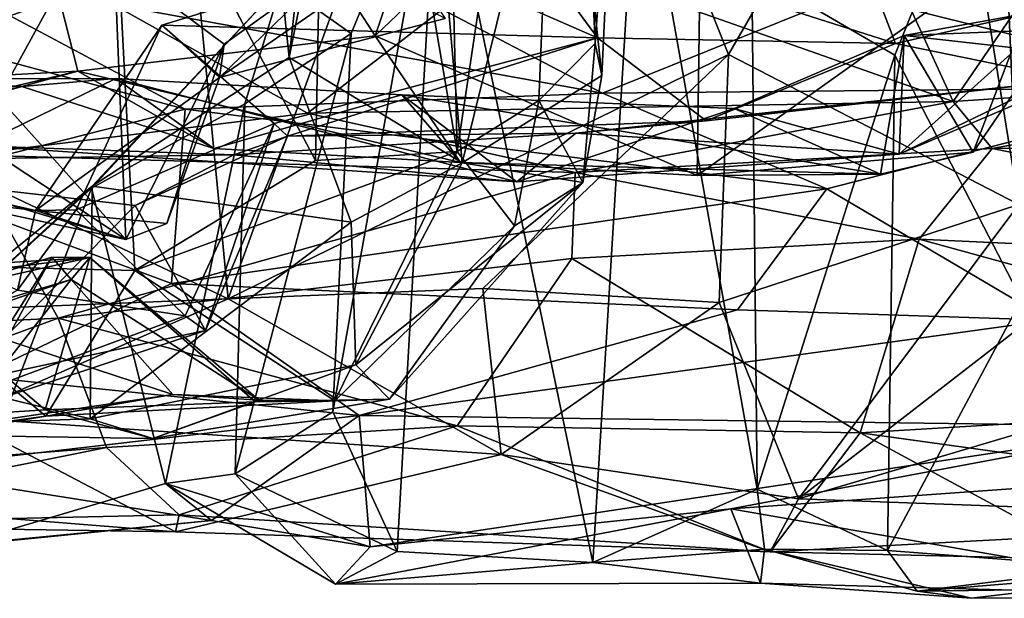
# Model space of a CAD drawing. Extents: x 0 to 24.3, y -0.9 to 0.2.
# Drawn here: x 14.7 to 15.3, y -0.8 to -0.5 of the extents above; entities that cross this region are included whole.
import ezdxf

# ---------------------------------------------------------------- set-up
doc = ezdxf.new("R2010")
doc.units = 0
doc.header["$MEASUREMENT"] = 0
doc.layers.add('1', color=7, linetype='Continuous')

msp = doc.modelspace()

# ---------------------------------------------------------------- linework, layer by layer
at = {"layer": '1'}
for points in [[(14.96668, 0.04254, 1.59426), (14.98112, -0.55814, 1.64713), (14.90254, -0.09832, 1.51995)], [(14.98112, -0.55814, 1.64713), (14.96668, 0.04254, 1.59426), (15.04939, -0.10235, 1.76301)], [(14.74541, -0.50816, 3.93306), (14.45484, -0.52366, 3.93781), (14.61611, -0.00085, 3.92559)], [(14.74541, -0.50816, 3.93306), (14.61611, -0.00085, 3.92559), (14.93017, -0.48624, 3.92626)], [(14.93017, -0.48624, 3.92626), (14.61611, -0.00085, 3.92559), (15.04856, -0.13692, 3.92788)], [(14.6254, -0.54836, 0.46086), (14.59093, -0.03667, 0.46607), (14.78216, -0.05932, 0.42964)], [(14.78216, -0.05932, 0.42964), (14.83887, -0.64964, 0.42959), (14.6254, -0.54836, 0.46086)], [(14.83887, -0.64964, 0.42959), (14.78216, -0.05932, 0.42964), (15.01569, -0.16167, 0.41192)], [(14.76471, -0.32112, 1.40564), (14.90254, -0.09832, 1.51995), (14.89325, -0.56371, 1.53918)], [(14.98112, -0.55814, 1.64713), (14.89325, -0.56371, 1.53918), (14.90254, -0.09832, 1.51995)], [(15.03203, -0.52646, 1.74583), (14.98112, -0.55814, 1.64713), (15.04939, -0.10235, 1.76301)], [(15.03203, -0.52646, 1.74583), (15.04939, -0.10235, 1.76301), (15.06693, -0.49101, 1.87213)], [(15.0821, -0.27692, 1.97405), (15.06693, -0.49101, 1.87213), (15.04939, -0.10235, 1.76301)], [(14.93017, -0.48624, 3.92626), (15.04856, -0.13692, 3.92788), (15.13432, -0.29106, 3.95059)], [(14.94721, -0.1459, 2.42147), (14.87673, -0.49975, 2.55433), (14.9843, -0.56526, 2.35037)], [(14.94721, -0.1459, 2.42147), (14.90116, -0.27955, 2.49595), (14.87673, -0.49975, 2.55433)], [(14.9843, -0.56526, 2.35037), (15.04897, -0.30439, 2.18607), (14.94721, -0.1459, 2.42147)], [(15.01569, -0.16167, 0.41192), (15.14978, -0.49789, 0.41525), (14.83887, -0.64964, 0.42959)], [(15.27892, -0.2742, 0.42794), (15.14978, -0.49789, 0.41525), (15.01569, -0.16167, 0.41192)], [(15.27892, -0.2742, 0.42794), (15.33021, -0.59104, 0.44167), (15.14978, -0.49789, 0.41525)], [(15.46236, -0.46426, 0.46963), (15.33021, -0.59104, 0.44167), (15.27892, -0.2742, 0.42794)], [(14.87202, -0.45416, 2.60827), (14.87673, -0.49975, 2.55433), (14.90116, -0.27955, 2.49595)], [(15.0821, -0.27692, 1.97405), (15.04897, -0.30439, 2.18607), (15.07115, -0.51076, 2.06533)], [(15.0821, -0.27692, 1.97405), (15.07115, -0.51076, 2.06533), (15.06693, -0.49101, 1.87213)], [(15.13027, -0.57312, 3.97042), (14.93017, -0.48624, 3.92626), (15.13432, -0.29106, 3.95059)], [(15.13027, -0.57312, 3.97042), (15.13432, -0.29106, 3.95059), (15.35814, -0.41035, 4.03264)], [(15.04897, -0.30439, 2.18607), (14.9843, -0.56526, 2.35037), (15.07115, -0.51076, 2.06533)], [(14.65376, -0.31502, 1.33412), (14.76471, -0.32112, 1.40564), (14.61215, -0.62786, 1.33338)], [(14.61215, -0.62786, 1.33338), (14.76471, -0.32112, 1.40564), (14.781, -0.63203, 1.43872)], [(14.781, -0.63203, 1.43872), (14.76471, -0.32112, 1.40564), (14.89325, -0.56371, 1.53918)], [(15.31806, -0.33703, 2.5693), (15.25316, -0.49823, 2.57785), (15.16427, -0.44612, 2.64952)], [(15.31806, -0.33703, 2.5693), (15.33173, -0.65012, 2.5683), (15.25316, -0.49823, 2.57785)], [(15.31806, -0.33703, 2.5693), (15.41373, -0.37293, 2.59392), (15.33173, -0.65012, 2.5683)], [(14.87202, -0.45416, 2.60827), (14.96954, -0.35305, 2.62462), (14.91538, -0.48469, 2.6404)], [(14.96954, -0.35305, 2.62462), (14.90395, -0.72005, 2.65714), (14.91538, -0.48469, 2.6404)], [(14.96954, -0.35305, 2.62462), (14.94395, -0.80685, 2.64444), (14.90395, -0.72005, 2.65714)], [(14.94395, -0.80685, 2.64444), (14.96954, -0.35305, 2.62462), (15.06544, -0.8137, 2.66378)], [(15.09351, -0.35223, 2.65604), (15.06544, -0.8137, 2.66378), (14.96954, -0.35305, 2.62462)], [(15.09351, -0.35223, 2.65604), (15.16758, -0.76807, 2.66815), (15.06544, -0.8137, 2.66378)], [(15.16758, -0.76807, 2.66815), (15.09351, -0.35223, 2.65604), (15.16427, -0.44612, 2.64952)], [(14.73745, -0.44972, 1.09788), (14.554, -0.41304, 1.11199), (14.459, -0.52404, 1.10405)], [(15.01511, -0.41475, 4.7937), (14.94635, -0.4339, 4.79285), (15.06843, -0.48751, 4.72914)], [(15.25357, -0.49094, 4.625), (15.01511, -0.41475, 4.7937), (15.06843, -0.48751, 4.72914)], [(15.22448, -0.41508, 4.66821), (15.01511, -0.41475, 4.7937), (15.25357, -0.49094, 4.625)], [(15.02053, -0.432, 1.17523), (15.28935, -0.52697, 1.16616), (15.23628, -0.41108, 1.31099)], [(15.30178, -0.55851, 4.03909), (15.13027, -0.57312, 3.97042), (15.35814, -0.41035, 4.03264)], [(15.43585, -0.44958, 4.57129), (15.22448, -0.41508, 4.66821), (15.25357, -0.49094, 4.625)], [(15.36554, -0.41562, 1.42255), (15.23628, -0.41108, 1.31099), (15.28935, -0.52697, 1.16616)], [(15.28935, -0.52697, 1.16616), (15.57827, -0.50789, 1.42833), (15.36554, -0.41562, 1.42255)], [(15.30178, -0.55851, 4.03909), (15.35814, -0.41035, 4.03264), (15.3645, -0.46701, 4.05915)], [(14.66346, -0.48814, 5.16291), (14.826, -0.42938, 5.23158), (14.64456, -0.47533, 5.27883)], [(14.76822, -0.44032, 5.11192), (14.826, -0.42938, 5.23158), (14.66346, -0.48814, 5.16291)], [(15.02053, -0.432, 1.17523), (14.73745, -0.44972, 1.09788), (14.88811, -0.53428, 1.00985)], [(15.06843, -0.48751, 4.72914), (14.94635, -0.4339, 4.79285), (14.79774, -0.47957, 4.75985)], [(14.94635, -0.4339, 4.79285), (14.83345, -0.5121, 4.901), (14.79774, -0.47957, 4.75985)], [(14.83345, -0.5121, 4.901), (14.94635, -0.4339, 4.79285), (14.97376, -0.47532, 4.9055)], [(14.88811, -0.53428, 1.00985), (15.28935, -0.52697, 1.16616), (15.02053, -0.432, 1.17523)], [(14.65036, -0.44542, 3.33789), (15.0714, -0.52174, 3.3635), (14.90783, -0.43602, 3.36927)], [(14.66346, -0.48814, 5.16291), (14.77525, -0.61283, 5.02767), (14.76822, -0.44032, 5.11192)], [(14.76822, -0.44032, 5.11192), (14.83642, -0.49133, 5.03416), (14.90763, -0.4399, 5.06884)], [(14.76822, -0.44032, 5.11192), (14.77525, -0.61283, 5.02767), (14.83642, -0.49133, 5.03416)], [(14.83345, -0.5121, 4.901), (14.97376, -0.47532, 4.9055), (14.90763, -0.4399, 5.06884)], [(14.83345, -0.5121, 4.901), (14.90763, -0.4399, 5.06884), (14.83642, -0.49133, 5.03416)], [(15.0714, -0.52174, 3.3635), (15.22464, -0.46008, 3.42541), (14.90783, -0.43602, 3.36927)], [(15.4576, -0.51806, 3.41973), (15.52706, -0.43854, 3.45077), (15.22464, -0.46008, 3.42541)], [(14.65036, -0.44542, 3.33789), (14.6292, -0.48245, 3.21654), (14.81217, -0.5318, 3.20974)], [(14.65036, -0.44542, 3.33789), (14.81217, -0.5318, 3.20974), (15.0714, -0.52174, 3.3635)], [(15.16427, -0.44612, 2.64952), (15.25316, -0.49823, 2.57785), (15.16758, -0.76807, 2.66815)], [(14.459, -0.52404, 1.10405), (14.67679, -0.56016, 0.97826), (14.73745, -0.44972, 1.09788)], [(14.67679, -0.56016, 0.97826), (14.88811, -0.53428, 1.00985), (14.73745, -0.44972, 1.09788)], [(15.43585, -0.44958, 4.57129), (15.25357, -0.49094, 4.625), (15.36377, -0.51364, 4.47976)], [(14.87202, -0.45416, 2.60827), (14.75392, -0.58094, 2.7563), (14.75445, -0.57957, 2.6616)], [(14.87202, -0.45416, 2.60827), (14.8493, -0.52851, 2.73351), (14.75392, -0.58094, 2.7563)], [(14.75445, -0.57957, 2.6616), (14.87673, -0.49975, 2.55433), (14.87202, -0.45416, 2.60827)], [(14.87202, -0.45416, 2.60827), (14.91538, -0.48469, 2.6404), (14.8493, -0.52851, 2.73351)], [(15.22464, -0.46008, 3.42541), (15.0714, -0.52174, 3.3635), (15.4576, -0.51806, 3.41973)], [(15.25583, -0.55975, 4.35288), (15.32909, -0.49386, 4.27472), (15.45937, -0.46129, 4.42939)], [(15.25583, -0.55975, 4.35288), (15.45937, -0.46129, 4.42939), (15.36377, -0.51364, 4.47976)], [(15.48373, -0.47696, 4.14943), (15.25899, -0.48599, 4.20941), (15.3645, -0.46701, 4.05915)], [(15.30178, -0.55851, 4.03909), (15.3645, -0.46701, 4.05915), (15.25899, -0.48599, 4.20941)], [(15.32909, -0.49386, 4.27472), (15.25899, -0.48599, 4.20941), (15.48373, -0.47696, 4.14943)], [(14.63406, -0.5772, 3.14565), (14.81217, -0.5318, 3.20974), (14.6292, -0.48245, 3.21654)], [(14.71925, -0.59478, 4.82102), (14.74446, -0.59432, 4.73905), (14.79774, -0.47957, 4.75985)], [(14.79774, -0.47957, 4.75985), (14.83345, -0.5121, 4.901), (14.71925, -0.59478, 4.82102)], [(14.74446, -0.59432, 4.73905), (14.86742, -0.5407, 4.60833), (14.79774, -0.47957, 4.75985)], [(14.86742, -0.5407, 4.60833), (15.06843, -0.48751, 4.72914), (14.79774, -0.47957, 4.75985)], [(14.66346, -0.48814, 5.16291), (14.66252, -0.53835, 5.12836), (14.77525, -0.61283, 5.02767)], [(14.74541, -0.50816, 3.93306), (14.93017, -0.48624, 3.92626), (14.98326, -0.56497, 3.95733)], [(14.8493, -0.52851, 2.73351), (14.91538, -0.48469, 2.6404), (14.84317, -0.75857, 2.76136)], [(14.84317, -0.75857, 2.76136), (14.91538, -0.48469, 2.6404), (14.90395, -0.72005, 2.65714)], [(14.86742, -0.5407, 4.60833), (14.87567, -0.54855, 4.52522), (15.06843, -0.48751, 4.72914)], [(15.13588, -0.53894, 4.56327), (15.06843, -0.48751, 4.72914), (14.87567, -0.54855, 4.52522)], [(14.98326, -0.56497, 3.95733), (14.93017, -0.48624, 3.92626), (15.13027, -0.57312, 3.97042)], [(15.06843, -0.48751, 4.72914), (15.13588, -0.53894, 4.56327), (15.25357, -0.49094, 4.625)], [(15.24414, -0.57227, 4.09341), (15.25899, -0.48599, 4.20941), (15.15322, -0.53134, 4.19147)], [(15.15322, -0.53134, 4.19147), (15.25899, -0.48599, 4.20941), (15.25583, -0.55975, 4.35288)], [(15.25899, -0.48599, 4.20941), (15.24414, -0.57227, 4.09341), (15.30178, -0.55851, 4.03909)], [(15.32909, -0.49386, 4.27472), (15.25583, -0.55975, 4.35288), (15.25899, -0.48599, 4.20941)], [(14.77525, -0.61283, 5.02767), (14.80085, -0.60284, 4.98422), (14.83642, -0.49133, 5.03416)], [(14.80085, -0.60284, 4.98422), (14.83345, -0.5121, 4.901), (14.83642, -0.49133, 5.03416)], [(15.03203, -0.52646, 1.74583), (15.06693, -0.49101, 1.87213), (15.05928, -0.57744, 2.03569)], [(15.05928, -0.57744, 2.03569), (15.06693, -0.49101, 1.87213), (15.07115, -0.51076, 2.06533)], [(15.13588, -0.53894, 4.56327), (15.36377, -0.51364, 4.47976), (15.25357, -0.49094, 4.625)], [(14.75445, -0.57957, 2.6616), (14.91534, -0.60212, 2.44807), (14.87673, -0.49975, 2.55433)], [(14.99712, -0.64336, 0.42732), (14.83887, -0.64964, 0.42959), (15.14978, -0.49789, 0.41525)], [(14.87673, -0.49975, 2.55433), (14.91534, -0.60212, 2.44807), (14.9843, -0.56526, 2.35037)], [(14.99712, -0.64336, 0.42732), (15.14978, -0.49789, 0.41525), (15.14398, -0.6519, 0.44577)], [(15.33021, -0.59104, 0.44167), (15.14398, -0.6519, 0.44577), (15.14978, -0.49789, 0.41525)], [(15.16758, -0.76807, 2.66815), (15.25316, -0.49823, 2.57785), (15.24857, -0.80611, 2.60552)], [(15.25316, -0.49823, 2.57785), (15.33173, -0.65012, 2.5683), (15.24857, -0.80611, 2.60552)], [(14.74541, -0.50816, 3.93306), (14.62681, -0.53632, 3.94182), (14.45484, -0.52366, 3.93781)], [(14.71068, -0.51762, 3.97417), (14.61877, -0.51305, 4.23953), (14.50221, -0.57829, 4.23393)], [(14.76909, -0.51273, 4.15091), (14.68326, -0.55457, 4.28951), (14.61877, -0.51305, 4.23953)], [(14.76909, -0.51273, 4.15091), (14.61877, -0.51305, 4.23953), (14.71068, -0.51762, 3.97417)], [(14.62681, -0.53632, 3.94182), (14.74541, -0.50816, 3.93306), (14.71068, -0.51762, 3.97417)], [(14.68326, -0.55457, 4.28951), (14.76909, -0.51273, 4.15091), (15.01823, -0.57689, 4.2688)], [(14.74541, -0.50816, 3.93306), (14.82993, -0.55616, 3.98895), (14.71068, -0.51762, 3.97417)], [(14.71068, -0.51762, 3.97417), (14.82993, -0.55616, 3.98895), (14.76909, -0.51273, 4.15091)], [(14.83345, -0.5121, 4.901), (14.80085, -0.60284, 4.98422), (14.71925, -0.59478, 4.82102)], [(14.74541, -0.50816, 3.93306), (14.98326, -0.56497, 3.95733), (14.82993, -0.55616, 3.98895)], [(14.76909, -0.51273, 4.15091), (14.94678, -0.5228, 4.11911), (15.01823, -0.57689, 4.2688)], [(14.82993, -0.55616, 3.98895), (14.94678, -0.5228, 4.11911), (14.76909, -0.51273, 4.15091)], [(15.07115, -0.51076, 2.06533), (14.9843, -0.56526, 2.35037), (15.05928, -0.57744, 2.03569)], [(15.36377, -0.51364, 4.47976), (15.05491, -0.54675, 4.41769), (15.25583, -0.55975, 4.35288)], [(15.36377, -0.51364, 4.47976), (15.13588, -0.53894, 4.56327), (15.05491, -0.54675, 4.41769)], [(15.3137, -0.55622, 1.09684), (15.57827, -0.50789, 1.42833), (15.28935, -0.52697, 1.16616)], [(15.69029, -0.55117, 1.42138), (15.57827, -0.50789, 1.42833), (15.3137, -0.55622, 1.09684)], [(14.62681, -0.53632, 3.94182), (14.71068, -0.51762, 3.97417), (14.50221, -0.57829, 4.23393)], [(15.0714, -0.52174, 3.3635), (15.21079, -0.58138, 3.32953), (15.4576, -0.51806, 3.41973)], [(15.4576, -0.51806, 3.41973), (15.21079, -0.58138, 3.32953), (15.34924, -0.66303, 3.28285)], [(15.21079, -0.58138, 3.32953), (15.0714, -0.52174, 3.3635), (14.81217, -0.5318, 3.20974)], [(14.94678, -0.5228, 4.11911), (14.82993, -0.55616, 3.98895), (14.98326, -0.56497, 3.95733)], [(15.24414, -0.57227, 4.09341), (15.15322, -0.53134, 4.19147), (14.94678, -0.5228, 4.11911)], [(15.15322, -0.53134, 4.19147), (15.01823, -0.57689, 4.2688), (14.94678, -0.5228, 4.11911)], [(14.94678, -0.5228, 4.11911), (14.98326, -0.56497, 3.95733), (15.24414, -0.57227, 4.09341)], [(14.63406, -0.5772, 3.14565), (14.80363, -0.64012, 3.13588), (14.81217, -0.5318, 3.20974)], [(14.75392, -0.58094, 2.7563), (14.8493, -0.52851, 2.73351), (14.7999, -0.76458, 2.79424)], [(14.84317, -0.75857, 2.76136), (14.7999, -0.76458, 2.79424), (14.8493, -0.52851, 2.73351)], [(15.21079, -0.58138, 3.32953), (14.81217, -0.5318, 3.20974), (14.80363, -0.64012, 3.13588)], [(15.28935, -0.52697, 1.16616), (14.88811, -0.53428, 1.00985), (15.05443, -0.57126, 0.95475)], [(15.03203, -0.52646, 1.74583), (15.01678, -0.60429, 1.82178), (14.98112, -0.55814, 1.64713)], [(15.03203, -0.52646, 1.74583), (15.05928, -0.57744, 2.03569), (15.01678, -0.60429, 1.82178)], [(15.25583, -0.55975, 4.35288), (15.01823, -0.57689, 4.2688), (15.15322, -0.53134, 4.19147)], [(15.3137, -0.55622, 1.09684), (15.28935, -0.52697, 1.16616), (15.05443, -0.57126, 0.95475)], [(14.66252, -0.53835, 5.12836), (14.6114, -0.56392, 5.08641), (14.77525, -0.61283, 5.02767)], [(14.88811, -0.53428, 1.00985), (14.67679, -0.56016, 0.97826), (15.05443, -0.57126, 0.95475)], [(14.81219, -0.66023, 4.6151), (14.86742, -0.5407, 4.60833), (14.74446, -0.59432, 4.73905)], [(14.81219, -0.66023, 4.6151), (14.82489, -0.66949, 4.54662), (14.86742, -0.5407, 4.60833)], [(14.86742, -0.5407, 4.60833), (14.82489, -0.66949, 4.54662), (14.87567, -0.54855, 4.52522)], [(15.05491, -0.54675, 4.41769), (15.13588, -0.53894, 4.56327), (14.87567, -0.54855, 4.52522)], [(14.71925, -0.59478, 4.82102), (14.65655, -0.58736, 4.91401), (14.50088, -0.54528, 4.72242)], [(14.50088, -0.54528, 4.72242), (14.70806, -0.64442, 4.62516), (14.71925, -0.59478, 4.82102)], [(14.5958, -0.65945, 0.47833), (14.6254, -0.54836, 0.46086), (14.83887, -0.64964, 0.42959)], [(14.78102, -0.59175, 4.45255), (14.87567, -0.54855, 4.52522), (14.82489, -0.66949, 4.54662)], [(14.87567, -0.54855, 4.52522), (14.78102, -0.59175, 4.45255), (14.84247, -0.56022, 4.40977)], [(15.01823, -0.57689, 4.2688), (15.05491, -0.54675, 4.41769), (14.84247, -0.56022, 4.40977)], [(14.84247, -0.56022, 4.40977), (15.05491, -0.54675, 4.41769), (14.87567, -0.54855, 4.52522)], [(15.01823, -0.57689, 4.2688), (15.25583, -0.55975, 4.35288), (15.05491, -0.54675, 4.41769)], [(14.54403, -0.56483, 4.34485), (14.68326, -0.55457, 4.28951), (14.84247, -0.56022, 4.40977)], [(15.01823, -0.57689, 4.2688), (14.84247, -0.56022, 4.40977), (14.68326, -0.55457, 4.28951)], [(15.26822, -0.61267, 0.99599), (15.3137, -0.55622, 1.09684), (15.05443, -0.57126, 0.95475)], [(15.6952, -0.63249, 1.2972), (15.3137, -0.55622, 1.09684), (15.26822, -0.61267, 0.99599)], [(15.3137, -0.55622, 1.09684), (15.6952, -0.63249, 1.2972), (15.69029, -0.55117, 1.42138)], [(14.73336, -0.6618, 0.83542), (14.67679, -0.56016, 0.97826), (14.37547, -0.67911, 0.92715)], [(14.78102, -0.59175, 4.45255), (14.54403, -0.56483, 4.34485), (14.84247, -0.56022, 4.40977)], [(14.73336, -0.6618, 0.83542), (15.05443, -0.57126, 0.95475), (14.67679, -0.56016, 0.97826)], [(14.781, -0.63203, 1.43872), (14.98112, -0.55814, 1.64713), (14.90524, -0.71316, 1.77676)], [(14.89325, -0.56371, 1.53918), (14.98112, -0.55814, 1.64713), (14.781, -0.63203, 1.43872)], [(14.98112, -0.55814, 1.64713), (15.01678, -0.60429, 1.82178), (14.90524, -0.71316, 1.77676)], [(15.24414, -0.57227, 4.09341), (15.13027, -0.57312, 3.97042), (15.30178, -0.55851, 4.03909)], [(14.54403, -0.56483, 4.34485), (14.78102, -0.59175, 4.45255), (14.6719, -0.70211, 4.45202)], [(14.6114, -0.56392, 5.08641), (14.65655, -0.58736, 4.91401), (14.77525, -0.61283, 5.02767)], [(14.91534, -0.60212, 2.44807), (14.91825, -0.69083, 2.27144), (14.9843, -0.56526, 2.35037)], [(14.91825, -0.69083, 2.27144), (15.05928, -0.57744, 2.03569), (14.9843, -0.56526, 2.35037)], [(15.13027, -0.57312, 3.97042), (15.24414, -0.57227, 4.09341), (14.98326, -0.56497, 3.95733)], [(15.05236, -0.62469, 0.91186), (15.05443, -0.57126, 0.95475), (14.73336, -0.6618, 0.83542)], [(15.26822, -0.61267, 0.99599), (15.05443, -0.57126, 0.95475), (15.05236, -0.62469, 0.91186)], [(14.75445, -0.57957, 2.6616), (14.6423, -0.68274, 2.6741), (14.61733, -0.69115, 2.60435)], [(14.61733, -0.69115, 2.60435), (14.75318, -0.72424, 2.4828), (14.75445, -0.57957, 2.6616)], [(14.68401, -0.69799, 3.08556), (14.80363, -0.64012, 3.13588), (14.63406, -0.5772, 3.14565)], [(14.75445, -0.57957, 2.6616), (14.75392, -0.58094, 2.7563), (14.6423, -0.68274, 2.6741)], [(14.6423, -0.68274, 2.6741), (14.75392, -0.58094, 2.7563), (14.66851, -0.8035, 2.74621)], [(14.75392, -0.58094, 2.7563), (14.7999, -0.76458, 2.79424), (14.66851, -0.8035, 2.74621)], [(14.75318, -0.72424, 2.4828), (14.91534, -0.60212, 2.44807), (14.75445, -0.57957, 2.6616)], [(14.93916, -0.71208, 2.02836), (15.05928, -0.57744, 2.03569), (14.91825, -0.69083, 2.27144)], [(15.01678, -0.60429, 1.82178), (15.05928, -0.57744, 2.03569), (14.93916, -0.71208, 2.02836)], [(15.33021, -0.59104, 0.44167), (15.44369, -0.58011, 0.48015), (15.19325, -0.77418, 0.6191)], [(15.19325, -0.77418, 0.6191), (15.44369, -0.58011, 0.48015), (15.60721, -0.65124, 0.63126)], [(14.80363, -0.64012, 3.13588), (15.15539, -0.65664, 3.25658), (15.21079, -0.58138, 3.32953)], [(15.21079, -0.58138, 3.32953), (15.15539, -0.65664, 3.25658), (15.34924, -0.66303, 3.28285)], [(14.77525, -0.61283, 5.02767), (14.65655, -0.58736, 4.91401), (14.71925, -0.59478, 4.82102)], [(14.6719, -0.70211, 4.45202), (14.78102, -0.59175, 4.45255), (14.82489, -0.66949, 4.54662)], [(15.33021, -0.59104, 0.44167), (15.19325, -0.77418, 0.6191), (15.14398, -0.6519, 0.44577)], [(14.70806, -0.64442, 4.62516), (14.81219, -0.66023, 4.6151), (14.74446, -0.59432, 4.73905)], [(14.71925, -0.59478, 4.82102), (14.70806, -0.64442, 4.62516), (14.74446, -0.59432, 4.73905)], [(14.71925, -0.59478, 4.82102), (14.80085, -0.60284, 4.98422), (14.77525, -0.61283, 5.02767)], [(14.91825, -0.69083, 2.27144), (14.91534, -0.60212, 2.44807), (14.75318, -0.72424, 2.4828)], [(14.93916, -0.71208, 2.02836), (14.90524, -0.71316, 1.77676), (15.01678, -0.60429, 1.82178)], [(15.05236, -0.62469, 0.91186), (15.23165, -0.73309, 0.93262), (15.26822, -0.61267, 0.99599)], [(15.23165, -0.73309, 0.93262), (15.62089, -0.70961, 1.17392), (15.26822, -0.61267, 0.99599)], [(15.26822, -0.61267, 0.99599), (15.62089, -0.70961, 1.17392), (15.6952, -0.63249, 1.2972)], [(14.72941, -0.62391, 2.06549), (14.66565, -0.64379, 2.20321), (14.65503, -0.74096, 2.05808)], [(14.67471, -0.72288, 1.91226), (14.72941, -0.62391, 2.06549), (14.65503, -0.74096, 2.05808)], [(14.66565, -0.64379, 2.20321), (14.72941, -0.62391, 2.06549), (14.75304, -0.62412, 2.13993)], [(14.74135, -0.63775, 1.93008), (14.72941, -0.62391, 2.06549), (14.67471, -0.72288, 1.91226)], [(14.75304, -0.62412, 2.13993), (14.72941, -0.62391, 2.06549), (14.74135, -0.63775, 1.93008)], [(14.72553, -0.72272, 1.53416), (14.46859, -0.76544, 1.43863), (14.61215, -0.62786, 1.33338)], [(14.50957, -0.65425, 2.3705), (14.66565, -0.64379, 2.20321), (14.75304, -0.62412, 2.13993)], [(14.50957, -0.65425, 2.3705), (14.75304, -0.62412, 2.13993), (14.62304, -0.63201, 2.35137)], [(14.61215, -0.62786, 1.33338), (14.781, -0.63203, 1.43872), (14.72553, -0.72272, 1.53416)], [(14.72524, -0.71873, 2.37905), (14.62304, -0.63201, 2.35137), (14.75304, -0.62412, 2.13993)], [(14.85561, -0.71377, 2.12048), (14.72524, -0.71873, 2.37905), (14.75304, -0.62412, 2.13993)], [(14.98119, -0.72873, 0.83426), (15.05236, -0.62469, 0.91186), (14.73336, -0.6618, 0.83542)], [(14.74135, -0.63775, 1.93008), (14.85826, -0.71274, 1.86825), (14.75304, -0.62412, 2.13993)], [(14.85826, -0.71274, 1.86825), (14.85561, -0.71377, 2.12048), (14.75304, -0.62412, 2.13993)], [(14.98119, -0.72873, 0.83426), (15.23165, -0.73309, 0.93262), (15.05236, -0.62469, 0.91186)], [(14.51581, -0.73228, 2.50625), (14.62304, -0.63201, 2.35137), (14.72524, -0.71873, 2.37905)], [(14.781, -0.63203, 1.43872), (14.90524, -0.71316, 1.77676), (14.72553, -0.72272, 1.53416)], [(14.74135, -0.63775, 1.93008), (14.67471, -0.72288, 1.91226), (14.65338, -0.66826, 1.76871)], [(14.65338, -0.66826, 1.76871), (14.66009, -0.66191, 1.69297), (14.74135, -0.63775, 1.93008)], [(14.80461, -0.70914, 1.69871), (14.74135, -0.63775, 1.93008), (14.66009, -0.66191, 1.69297)], [(14.68401, -0.69799, 3.08556), (14.92037, -0.72232, 3.0947), (14.80363, -0.64012, 3.13588)], [(14.85826, -0.71274, 1.86825), (14.74135, -0.63775, 1.93008), (14.80461, -0.70914, 1.69871)], [(14.92037, -0.72232, 3.0947), (15.15539, -0.65664, 3.25658), (14.80363, -0.64012, 3.13588)], [(14.46761, -0.78771, 4.42295), (14.81219, -0.66023, 4.6151), (14.70806, -0.64442, 4.62516)], [(14.99712, -0.64336, 0.42732), (15.00858, -0.74646, 0.53226), (14.83887, -0.64964, 0.42959)], [(15.14398, -0.6519, 0.44577), (15.00858, -0.74646, 0.53226), (14.99712, -0.64336, 0.42732)], [(14.67074, -0.7236, 0.52438), (14.5958, -0.65945, 0.47833), (14.83887, -0.64964, 0.42959)], [(14.83887, -0.64964, 0.42959), (15.00858, -0.74646, 0.53226), (14.67074, -0.7236, 0.52438)], [(15.19325, -0.77418, 0.6191), (15.00858, -0.74646, 0.53226), (15.14398, -0.6519, 0.44577)], [(15.60721, -0.65124, 0.63126), (15.54878, -0.78718, 0.75602), (15.19325, -0.77418, 0.6191)], [(15.38713, -0.81673, 2.59822), (15.24857, -0.80611, 2.60552), (15.33173, -0.65012, 2.5683)], [(14.81219, -0.66023, 4.6151), (14.46761, -0.78771, 4.42295), (14.82489, -0.66949, 4.54662)], [(14.92037, -0.72232, 3.0947), (15.34924, -0.66303, 3.28285), (15.15539, -0.65664, 3.25658)], [(14.73336, -0.6618, 0.83542), (14.37547, -0.67911, 0.92715), (14.44645, -0.76663, 0.84427)], [(14.76326, -0.74207, 0.79099), (14.73336, -0.6618, 0.83542), (14.44645, -0.76663, 0.84427)], [(14.66009, -0.66191, 1.69297), (14.57813, -0.74273, 1.53889), (14.80461, -0.70914, 1.69871)], [(14.73336, -0.6618, 0.83542), (14.76326, -0.74207, 0.79099), (14.98119, -0.72873, 0.83426)], [(14.92037, -0.72232, 3.0947), (15.42381, -0.72918, 3.22312), (15.34924, -0.66303, 3.28285)], [(14.6719, -0.70211, 4.45202), (14.82489, -0.66949, 4.54662), (14.46761, -0.78771, 4.42295)], [(14.61733, -0.69115, 2.60435), (14.51581, -0.73228, 2.50625), (14.75318, -0.72424, 2.4828)], [(14.91825, -0.69083, 2.27144), (14.75318, -0.72424, 2.4828), (14.79208, -0.73654, 2.36547)], [(14.93916, -0.71208, 2.02836), (14.91825, -0.69083, 2.27144), (14.79208, -0.73654, 2.36547)], [(14.6295, -0.75613, 2.97034), (14.92037, -0.72232, 3.0947), (14.68401, -0.69799, 3.08556)], [(14.57813, -0.74273, 1.53889), (14.72553, -0.72272, 1.53416), (14.80461, -0.70914, 1.69871)], [(14.72553, -0.72272, 1.53416), (14.90524, -0.71316, 1.77676), (14.80461, -0.70914, 1.69871)], [(14.85826, -0.71274, 1.86825), (14.80461, -0.70914, 1.69871), (14.90524, -0.71316, 1.77676)], [(15.23165, -0.73309, 0.93262), (15.58999, -0.78279, 1.07317), (15.62089, -0.70961, 1.17392)], [(14.85561, -0.71377, 2.12048), (14.79208, -0.73654, 2.36547), (14.72524, -0.71873, 2.37905)], [(14.85561, -0.71377, 2.12048), (14.93916, -0.71208, 2.02836), (14.79208, -0.73654, 2.36547)], [(14.90524, -0.71316, 1.77676), (14.93916, -0.71208, 2.02836), (14.85561, -0.71377, 2.12048)], [(14.85826, -0.71274, 1.86825), (14.90524, -0.71316, 1.77676), (14.85561, -0.71377, 2.12048)], [(14.51581, -0.73228, 2.50625), (14.72524, -0.71873, 2.37905), (14.79208, -0.73654, 2.36547)], [(14.90395, -0.72005, 2.65714), (14.94395, -0.80685, 2.64444), (14.84317, -0.75857, 2.76136)], [(14.57813, -0.74273, 1.53889), (14.46859, -0.76544, 1.43863), (14.72553, -0.72272, 1.53416)], [(14.51581, -0.73228, 2.50625), (14.79208, -0.73654, 2.36547), (14.75318, -0.72424, 2.4828)], [(14.80626, -0.79462, 0.62597), (14.53086, -0.77253, 0.62492), (14.67074, -0.7236, 0.52438)], [(14.92037, -0.72232, 3.0947), (14.6295, -0.75613, 2.97034), (14.82856, -0.78745, 2.91538)], [(14.67074, -0.7236, 0.52438), (15.00858, -0.74646, 0.53226), (14.80626, -0.79462, 0.62597)], [(14.92717, -0.80385, 2.92569), (14.92037, -0.72232, 3.0947), (14.82856, -0.78745, 2.91538)], [(15.42381, -0.72918, 3.22312), (14.92037, -0.72232, 3.0947), (14.92717, -0.80385, 2.92569)], [(14.76326, -0.74207, 0.79099), (14.8085, -0.78397, 0.70328), (14.98119, -0.72873, 0.83426)], [(14.8085, -0.78397, 0.70328), (15.17574, -0.8071, 0.706), (14.98119, -0.72873, 0.83426)], [(14.92717, -0.80385, 2.92569), (15.15128, -0.78033, 2.98667), (15.42381, -0.72918, 3.22312)], [(15.23165, -0.73309, 0.93262), (14.98119, -0.72873, 0.83426), (15.17574, -0.8071, 0.706)], [(15.42678, -0.76063, 3.12892), (15.42381, -0.72918, 3.22312), (15.15128, -0.78033, 2.98667)], [(15.37726, -0.8119, 0.81338), (15.23165, -0.73309, 0.93262), (15.17574, -0.8071, 0.706)], [(15.23165, -0.73309, 0.93262), (15.37726, -0.8119, 0.81338), (15.58999, -0.78279, 1.07317)], [(14.44645, -0.76663, 0.84427), (14.52474, -0.79015, 0.77215), (14.76326, -0.74207, 0.79099)], [(14.76326, -0.74207, 0.79099), (14.52474, -0.79015, 0.77215), (14.8085, -0.78397, 0.70328)], [(15.00858, -0.74646, 0.53226), (15.17574, -0.8071, 0.706), (14.80626, -0.79462, 0.62597)], [(15.19325, -0.77418, 0.6191), (15.17574, -0.8071, 0.706), (15.00858, -0.74646, 0.53226)], [(14.82856, -0.78745, 2.91538), (14.6295, -0.75613, 2.97034), (14.53955, -0.8155, 2.77542)], [(14.7999, -0.76458, 2.79424), (14.84317, -0.75857, 2.76136), (14.90549, -0.82722, 2.73598)], [(14.94395, -0.80685, 2.64444), (14.90549, -0.82722, 2.73598), (14.84317, -0.75857, 2.76136)], [(14.66851, -0.8035, 2.74621), (14.7999, -0.76458, 2.79424), (14.82856, -0.78745, 2.91538)], [(14.92717, -0.80385, 2.92569), (14.82856, -0.78745, 2.91538), (14.7999, -0.76458, 2.79424)], [(14.92717, -0.80385, 2.92569), (14.7999, -0.76458, 2.79424), (14.90549, -0.82722, 2.73598)], [(15.46241, -0.83462, 2.96209), (15.42678, -0.76063, 3.12892), (15.15128, -0.78033, 2.98667)], [(15.16758, -0.76807, 2.66815), (15.17218, -0.80544, 2.70805), (15.06544, -0.8137, 2.66378)], [(15.16758, -0.76807, 2.66815), (15.24857, -0.80611, 2.60552), (15.17218, -0.80544, 2.70805)], [(14.80626, -0.79462, 0.62597), (14.52474, -0.79015, 0.77215), (14.53086, -0.77253, 0.62492)], [(15.19325, -0.77418, 0.6191), (15.54878, -0.78718, 0.75602), (15.17574, -0.8071, 0.706)], [(14.90549, -0.82722, 2.73598), (15.16959, -0.82649, 2.80106), (15.15128, -0.78033, 2.98667)], [(14.90549, -0.82722, 2.73598), (15.15128, -0.78033, 2.98667), (14.92717, -0.80385, 2.92569)], [(15.15128, -0.78033, 2.98667), (15.16959, -0.82649, 2.80106), (15.46241, -0.83462, 2.96209)], [(14.80626, -0.79462, 0.62597), (14.8085, -0.78397, 0.70328), (14.52474, -0.79015, 0.77215)], [(14.53955, -0.8155, 2.77542), (14.66851, -0.8035, 2.74621), (14.82856, -0.78745, 2.91538)], [(14.8085, -0.78397, 0.70328), (14.80626, -0.79462, 0.62597), (15.17574, -0.8071, 0.706)], [(15.54878, -0.78718, 0.75602), (15.37726, -0.8119, 0.81338), (15.17574, -0.8071, 0.706)], [(14.90549, -0.82722, 2.73598), (14.94395, -0.80685, 2.64444), (15.06544, -0.8137, 2.66378)], [(15.17218, -0.80544, 2.70805), (15.16959, -0.82649, 2.80106), (15.06544, -0.8137, 2.66378)], [(15.30081, -0.83594, 2.80526), (15.16959, -0.82649, 2.80106), (15.17218, -0.80544, 2.70805)], [(15.26694, -0.83144, 2.66639), (15.17218, -0.80544, 2.70805), (15.24857, -0.80611, 2.60552)], [(15.17218, -0.80544, 2.70805), (15.26694, -0.83144, 2.66639), (15.30081, -0.83594, 2.80526)], [(15.24857, -0.80611, 2.60552), (15.38713, -0.81673, 2.59822), (15.26694, -0.83144, 2.66639)], [(15.26694, -0.83144, 2.66639), (15.5546, -0.82781, 2.75848), (15.4973, -0.81269, 2.87158)], [(15.30081, -0.83594, 2.80526), (15.26694, -0.83144, 2.66639), (15.4973, -0.81269, 2.87158)], [(15.30081, -0.83594, 2.80526), (15.4973, -0.81269, 2.87158), (15.46241, -0.83462, 2.96209)], [(15.06544, -0.8137, 2.66378), (15.16959, -0.82649, 2.80106), (14.90549, -0.82722, 2.73598)], [(15.38713, -0.81673, 2.59822), (15.5546, -0.82781, 2.75848), (15.26694, -0.83144, 2.66639)], [(15.16959, -0.82649, 2.80106), (15.30081, -0.83594, 2.80526), (15.46241, -0.83462, 2.96209)]]:
    msp.add_3dface(points, dxfattribs=at)

doc.saveas('drawing.dxf')
